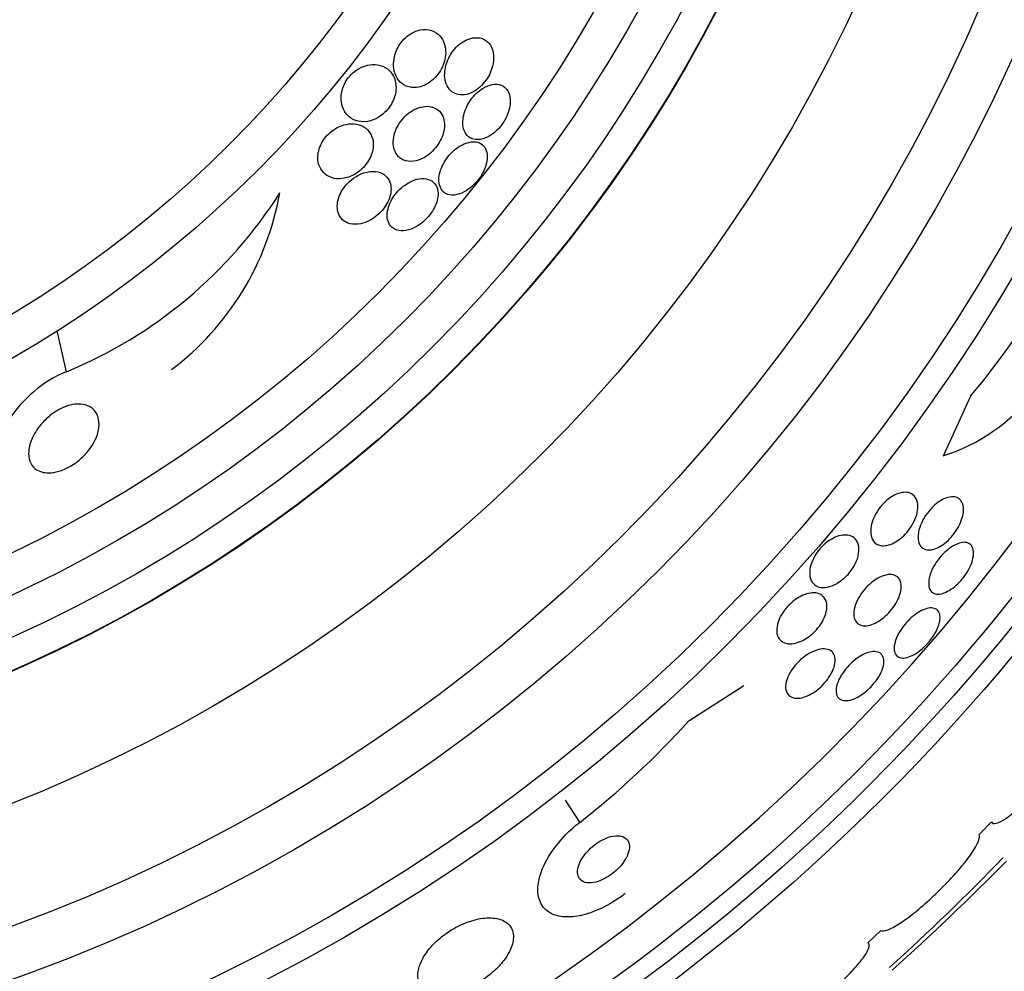
# Model space of a CAD drawing. Units: millimetres. Extents: x 0 to 835, y 0 to 1165.
# Drawn here: x 433 to 446, y 763 to 776 of the extents above; entities that cross this region are included whole.
import ezdxf
from ezdxf import colors
from ezdxf.entities.mleader import LeaderData, LeaderLine
from ezdxf.math import Vec2, Vec3

# ---------------------------------------------------------------- set-up
doc = ezdxf.new("R2010")
doc.units = ezdxf.units.MM
doc.layers.add('DV1_Défaut', color=7, linetype='Continuous')
doc.layers.add('Défaut', color=7, linetype='Continuous')

# ---------------------------------------------------------------- blocks, each defined once
blk = doc.blocks.new('_DOT')
at = {"color": 0}
blk.add_line((0, 0), (-1, 0), dxfattribs=at)
at = {"color": 0, "const_width": 0.333}
blk.add_lwpolyline([(-0.1665, 0, 1), (0.1665, 0, 1)], format="xyb", close=True, dxfattribs=at)
blk = doc.blocks.new('SE')
at = {"layer": 'DV1_Défaut', "color": 7, "linetype": 'Continuous'}
for p, q in [((433.657, 771.096), (433.535, 771.629)), ((445.475, 770.777), (445.117, 769.994)), ((441.793, 766.532), (442.51, 766.993)), ((440.365, 765.205), (440.178, 765.495)), ((445.587, 765.044), (445.75, 765.21)), ((444.13, 763.631), (444.301, 763.79))]:
    blk.add_line(p, q, dxfattribs=at)
for radius in [26.834, 26.588, 26.346, 23.976, 23.645, 22.655, 22, 20.5, 18.906, 18.9, 18.5, 18, 17.5, 15.25, 14.75]:
    blk.add_circle((425.361, 784.503), radius, dxfattribs=at)
for centre, radius, start, end in [((425.361, 784.503), 30, 300.2208, 239.7792), ((425.361, 784.503), 25.906, 188.4336, 351.5935), ((431.352, 776.676), 6.038, 292.4469, 327.5208), ((432.797, 774.079), 3.704, 307.088, 349.9709), ((436.954, 777.881), 11.094, 320.1801, 330.2612), ((444.334, 772.396), 2.526, 288.0542, 321.5738), ((433.555, 773.963), 11.094, 307.866, 317.9472), ((425.361, 784.503), 28.5, 311.9538, 316.1136), ((419.6, 790.797), 37.084, 312.0751, 315.2695)]:
    blk.add_arc(centre, radius, start, end, dxfattribs=at)
for points, knots in [([(438.169, 775.522), (438.141, 775.506), (438.113, 775.485), (438.086, 775.461), (438.06, 775.436), (438.036, 775.408), (438.015, 775.377), (437.995, 775.348), (437.979, 775.317), (437.966, 775.286), (437.953, 775.253), (437.943, 775.22), (437.938, 775.188), (437.93, 775.143), (437.929, 775.1), (437.934, 775.061), (437.941, 775.012), (437.957, 774.968), (437.979, 774.932), (438.002, 774.896), (438.032, 774.866), (438.067, 774.845), (438.106, 774.822), (438.152, 774.809), (438.203, 774.81), (438.238, 774.81), (438.276, 774.817), (438.315, 774.832), (438.346, 774.844), (438.379, 774.862), (438.41, 774.884), (438.441, 774.907), (438.472, 774.936), (438.498, 774.968), (438.522, 774.996), (438.542, 775.028), (438.559, 775.06), (438.575, 775.091), (438.588, 775.124), (438.596, 775.155), (438.606, 775.19), (438.611, 775.225), (438.613, 775.257), (438.614, 775.304), (438.608, 775.348), (438.595, 775.386), (438.582, 775.425), (438.562, 775.459), (438.537, 775.486), (438.508, 775.518), (438.471, 775.543), (438.429, 775.557), (438.385, 775.571), (438.333, 775.575), (438.279, 775.564), (438.244, 775.556), (438.206, 775.543), (438.169, 775.522)], [0, 0, 0, 0, 0.038438, 0.038438, 0.038438, 0.077072, 0.077072, 0.077072, 0.113755, 0.113755, 0.113755, 0.151973, 0.151973, 0.151973, 0.206491, 0.206491, 0.206491, 0.275029, 0.275029, 0.275029, 0.344284, 0.344284, 0.344284, 0.420886, 0.420886, 0.420886, 0.473926, 0.473926, 0.473926, 0.517395, 0.517395, 0.517395, 0.56125, 0.56125, 0.56125, 0.599557, 0.599557, 0.599557, 0.637019, 0.637019, 0.637019, 0.678582, 0.678582, 0.678582, 0.739351, 0.739351, 0.739351, 0.800839, 0.800839, 0.800839, 0.873996, 0.873996, 0.873996, 0.950088, 0.950088, 0.950088, 1, 1, 1, 1]), ([(438.695, 774.756), (438.727, 774.732), (438.765, 774.718), (438.808, 774.715), (438.841, 774.712), (438.878, 774.717), (438.916, 774.73), (438.947, 774.74), (438.98, 774.757), (439.012, 774.779), (439.044, 774.801), (439.076, 774.829), (439.104, 774.862), (439.129, 774.89), (439.152, 774.922), (439.171, 774.955), (439.189, 774.987), (439.203, 775.02), (439.214, 775.052), (439.226, 775.087), (439.234, 775.122), (439.237, 775.155), (439.242, 775.193), (439.241, 775.229), (439.235, 775.262), (439.228, 775.3), (439.215, 775.334), (439.198, 775.363), (439.177, 775.396), (439.149, 775.422), (439.116, 775.439), (439.081, 775.457), (439.038, 775.466), (438.992, 775.463), (438.959, 775.46), (438.923, 775.451), (438.887, 775.434), (438.856, 775.421), (438.825, 775.402), (438.795, 775.378), (438.766, 775.354), (438.737, 775.324), (438.711, 775.292), (438.689, 775.263), (438.669, 775.231), (438.653, 775.198), (438.637, 775.166), (438.624, 775.132), (438.616, 775.1), (438.606, 775.064), (438.601, 775.028), (438.6, 774.995), (438.598, 774.956), (438.603, 774.92), (438.611, 774.888), (438.622, 774.849), (438.639, 774.816), (438.661, 774.789), (438.671, 774.777), (438.683, 774.766), (438.695, 774.756)], [0, 0, 0, 0, 0.072993, 0.072993, 0.072993, 0.128973, 0.128973, 0.128973, 0.175357, 0.175357, 0.175357, 0.222139, 0.222139, 0.222139, 0.26307, 0.26307, 0.26307, 0.30243, 0.30243, 0.30243, 0.345014, 0.345014, 0.345014, 0.394409, 0.394409, 0.394409, 0.453175, 0.453175, 0.453175, 0.521463, 0.521463, 0.521463, 0.594355, 0.594355, 0.594355, 0.646607, 0.646607, 0.646607, 0.690349, 0.690349, 0.690349, 0.734404, 0.734404, 0.734404, 0.773805, 0.773805, 0.773805, 0.81317, 0.81317, 0.81317, 0.857112, 0.857112, 0.857112, 0.909087, 0.909087, 0.909087, 0.971146, 0.971146, 0.971146, 1, 1, 1, 1]), ([(437.437, 775.032), (437.409, 775.012), (437.383, 774.989), (437.36, 774.962), (437.337, 774.936), (437.316, 774.906), (437.3, 774.876), (437.284, 774.846), (437.271, 774.815), (437.263, 774.785), (437.253, 774.751), (437.248, 774.718), (437.247, 774.687), (437.245, 774.64), (437.252, 774.596), (437.265, 774.558), (437.278, 774.52), (437.298, 774.486), (437.323, 774.457), (437.353, 774.423), (437.391, 774.397), (437.435, 774.382), (437.481, 774.365), (437.534, 774.359), (437.591, 774.368), (437.626, 774.374), (437.664, 774.386), (437.702, 774.404), (437.733, 774.419), (437.764, 774.44), (437.793, 774.464), (437.823, 774.489), (437.85, 774.518), (437.874, 774.55), (437.895, 774.579), (437.912, 774.61), (437.926, 774.641), (437.94, 774.672), (437.95, 774.704), (437.956, 774.735), (437.963, 774.77), (437.965, 774.804), (437.963, 774.835), (437.96, 774.882), (437.948, 774.925), (437.929, 774.962), (437.91, 774.998), (437.883, 775.03), (437.852, 775.054), (437.815, 775.082), (437.77, 775.101), (437.72, 775.109), (437.68, 775.115), (437.636, 775.114), (437.591, 775.103), (437.556, 775.095), (437.519, 775.082), (437.484, 775.062), (437.468, 775.054), (437.452, 775.043), (437.437, 775.032)], [0, 0, 0, 0, 0.036558, 0.036558, 0.036558, 0.073195, 0.073195, 0.073195, 0.109078, 0.109078, 0.109078, 0.148735, 0.148735, 0.148735, 0.208468, 0.208468, 0.208468, 0.269114, 0.269114, 0.269114, 0.342996, 0.342996, 0.342996, 0.421144, 0.421144, 0.421144, 0.469925, 0.469925, 0.469925, 0.510627, 0.510627, 0.510627, 0.551623, 0.551623, 0.551623, 0.58832, 0.58832, 0.58832, 0.625569, 0.625569, 0.625569, 0.668056, 0.668056, 0.668056, 0.731911, 0.731911, 0.731911, 0.796586, 0.796586, 0.796586, 0.87282, 0.87282, 0.87282, 0.933256, 0.933256, 0.933256, 0.979378, 0.979378, 0.979378, 1, 1, 1, 1]), ([(439.101, 774.802), (439.072, 774.784), (439.043, 774.762), (439.015, 774.736), (438.988, 774.71), (438.962, 774.679), (438.939, 774.647), (438.917, 774.617), (438.898, 774.583), (438.884, 774.551), (438.868, 774.517), (438.857, 774.483), (438.849, 774.45), (438.84, 774.414), (438.837, 774.379), (438.837, 774.347), (438.838, 774.31), (438.844, 774.277), (438.855, 774.248), (438.868, 774.215), (438.888, 774.188), (438.912, 774.168), (438.939, 774.146), (438.972, 774.133), (439.01, 774.13), (439.047, 774.128), (439.09, 774.134), (439.134, 774.152), (439.164, 774.165), (439.197, 774.183), (439.228, 774.207), (439.26, 774.23), (439.291, 774.26), (439.319, 774.293), (439.344, 774.322), (439.367, 774.355), (439.386, 774.388), (439.405, 774.421), (439.42, 774.454), (439.432, 774.487), (439.444, 774.522), (439.452, 774.557), (439.455, 774.589), (439.46, 774.626), (439.459, 774.66), (439.453, 774.691), (439.447, 774.726), (439.434, 774.756), (439.416, 774.781), (439.396, 774.809), (439.369, 774.83), (439.337, 774.842), (439.304, 774.854), (439.265, 774.857), (439.222, 774.85), (439.184, 774.843), (439.142, 774.827), (439.101, 774.802)], [0, 0, 0, 0, 0.042715, 0.042715, 0.042715, 0.085604, 0.085604, 0.085604, 0.126618, 0.126618, 0.126618, 0.168762, 0.168762, 0.168762, 0.215875, 0.215875, 0.215875, 0.270685, 0.270685, 0.270685, 0.33406, 0.33406, 0.33406, 0.403171, 0.403171, 0.403171, 0.470651, 0.470651, 0.470651, 0.517667, 0.517667, 0.517667, 0.565007, 0.565007, 0.565007, 0.607495, 0.607495, 0.607495, 0.648822, 0.648822, 0.648822, 0.693222, 0.693222, 0.693222, 0.743845, 0.743845, 0.743845, 0.80265, 0.80265, 0.80265, 0.869137, 0.869137, 0.869137, 0.938491, 0.938491, 0.938491, 1, 1, 1, 1]), ([(437.949, 774.223), (437.935, 774.182), (437.928, 774.14), (437.927, 774.103), (437.926, 774.065), (437.931, 774.031), (437.941, 774.001), (437.953, 773.965), (437.971, 773.935), (437.994, 773.911), (438.02, 773.883), (438.054, 773.864), (438.093, 773.854), (438.133, 773.843), (438.179, 773.843), (438.228, 773.855), (438.262, 773.863), (438.299, 773.878), (438.334, 773.898), (438.37, 773.918), (438.407, 773.946), (438.439, 773.978), (438.467, 774.006), (438.494, 774.038), (438.515, 774.071), (438.535, 774.101), (438.552, 774.134), (438.565, 774.165), (438.578, 774.198), (438.587, 774.231), (438.592, 774.263), (438.598, 774.298), (438.599, 774.332), (438.595, 774.362), (438.59, 774.399), (438.579, 774.431), (438.564, 774.458), (438.545, 774.49), (438.52, 774.516), (438.489, 774.534), (438.456, 774.554), (438.414, 774.566), (438.369, 774.566), (438.333, 774.566), (438.294, 774.559), (438.253, 774.545), (438.22, 774.533), (438.185, 774.515), (438.152, 774.493), (438.119, 774.47), (438.085, 774.441), (438.056, 774.408), (438.031, 774.38), (438.008, 774.348), (437.99, 774.315), (437.973, 774.285), (437.959, 774.254), (437.949, 774.223)], [0, 0, 0, 0, 0.052624, 0.052624, 0.052624, 0.104764, 0.104764, 0.104764, 0.165855, 0.165855, 0.165855, 0.235959, 0.235959, 0.235959, 0.308286, 0.308286, 0.308286, 0.357955, 0.357955, 0.357955, 0.408136, 0.408136, 0.408136, 0.451059, 0.451059, 0.451059, 0.490408, 0.490408, 0.490408, 0.53153, 0.53153, 0.53153, 0.578322, 0.578322, 0.578322, 0.633716, 0.633716, 0.633716, 0.698884, 0.698884, 0.698884, 0.770875, 0.770875, 0.770875, 0.827754, 0.827754, 0.827754, 0.874379, 0.874379, 0.874379, 0.921441, 0.921441, 0.921441, 0.96219, 0.96219, 0.96219, 1, 1, 1, 1]), ([(437.196, 774.287), (437.165, 774.271), (437.135, 774.251), (437.106, 774.227), (437.078, 774.203), (437.051, 774.174), (437.029, 774.144), (437.008, 774.116), (436.99, 774.085), (436.977, 774.055), (436.963, 774.024), (436.954, 773.993), (436.948, 773.963), (436.942, 773.929), (436.94, 773.896), (436.943, 773.866), (436.947, 773.821), (436.961, 773.781), (436.98, 773.747), (437, 773.713), (437.028, 773.684), (437.06, 773.663), (437.097, 773.639), (437.142, 773.623), (437.192, 773.619), (437.232, 773.616), (437.275, 773.62), (437.32, 773.633), (437.356, 773.643), (437.393, 773.659), (437.429, 773.68), (437.46, 773.699), (437.49, 773.721), (437.518, 773.747), (437.545, 773.774), (437.571, 773.804), (437.592, 773.835), (437.611, 773.864), (437.627, 773.895), (437.639, 773.926), (437.652, 773.957), (437.66, 773.989), (437.664, 774.019), (437.668, 774.054), (437.668, 774.087), (437.663, 774.117), (437.657, 774.153), (437.644, 774.186), (437.627, 774.214), (437.606, 774.247), (437.578, 774.275), (437.545, 774.296), (437.507, 774.319), (437.461, 774.334), (437.41, 774.337), (437.37, 774.339), (437.326, 774.335), (437.281, 774.322), (437.253, 774.314), (437.224, 774.302), (437.196, 774.287)], [0, 0, 0, 0, 0.03942, 0.03942, 0.03942, 0.079093, 0.079093, 0.079093, 0.116154, 0.116154, 0.116154, 0.153734, 0.153734, 0.153734, 0.196619, 0.196619, 0.196619, 0.260783, 0.260783, 0.260783, 0.325706, 0.325706, 0.325706, 0.401116, 0.401116, 0.401116, 0.460622, 0.460622, 0.460622, 0.50799, 0.50799, 0.50799, 0.548075, 0.548075, 0.548075, 0.588365, 0.588365, 0.588365, 0.625595, 0.625595, 0.625595, 0.664423, 0.664423, 0.664423, 0.709158, 0.709158, 0.709158, 0.763305, 0.763305, 0.763305, 0.828954, 0.828954, 0.828954, 0.903973, 0.903973, 0.903973, 0.963438, 0.963438, 0.963438, 1, 1, 1, 1]), ([(438.614, 773.425), (438.646, 773.408), (438.686, 773.401), (438.73, 773.406), (438.769, 773.41), (438.813, 773.424), (438.856, 773.448), (438.887, 773.465), (438.92, 773.487), (438.95, 773.513), (438.981, 773.539), (439.011, 773.57), (439.037, 773.603), (439.061, 773.633), (439.082, 773.667), (439.099, 773.699), (439.117, 773.732), (439.13, 773.766), (439.14, 773.797), (439.15, 773.832), (439.155, 773.865), (439.156, 773.895), (439.158, 773.93), (439.153, 773.961), (439.144, 773.988), (439.133, 774.018), (439.116, 774.044), (439.094, 774.063), (439.07, 774.083), (439.039, 774.097), (439.003, 774.101), (438.967, 774.105), (438.925, 774.1), (438.881, 774.085), (438.849, 774.074), (438.814, 774.057), (438.78, 774.034), (438.746, 774.012), (438.712, 773.983), (438.681, 773.95), (438.653, 773.921), (438.628, 773.888), (438.607, 773.855), (438.586, 773.823), (438.569, 773.79), (438.557, 773.758), (438.543, 773.724), (438.534, 773.691), (438.529, 773.66), (438.523, 773.625), (438.523, 773.592), (438.527, 773.563), (438.532, 773.53), (438.543, 773.5), (438.558, 773.477), (438.573, 773.455), (438.592, 773.438), (438.614, 773.425)], [0, 0, 0, 0, 0.07532, 0.07532, 0.07532, 0.14077, 0.14077, 0.14077, 0.186944, 0.186944, 0.186944, 0.233365, 0.233365, 0.233365, 0.276006, 0.276006, 0.276006, 0.318512, 0.318512, 0.318512, 0.364673, 0.364673, 0.364673, 0.417255, 0.417255, 0.417255, 0.477632, 0.477632, 0.477632, 0.544416, 0.544416, 0.544416, 0.612087, 0.612087, 0.612087, 0.661839, 0.661839, 0.661839, 0.711991, 0.711991, 0.711991, 0.756123, 0.756123, 0.756123, 0.79776, 0.79776, 0.79776, 0.841515, 0.841515, 0.841515, 0.89077, 0.89077, 0.89077, 0.947676, 0.947676, 0.947676, 1, 1, 1, 1]), ([(437.363, 773.031), (437.405, 773.021), (437.453, 773.02), (437.504, 773.031), (437.541, 773.039), (437.58, 773.053), (437.619, 773.073), (437.651, 773.09), (437.684, 773.112), (437.715, 773.138), (437.746, 773.164), (437.776, 773.195), (437.801, 773.227), (437.823, 773.257), (437.843, 773.288), (437.858, 773.319), (437.873, 773.35), (437.883, 773.382), (437.89, 773.412), (437.897, 773.445), (437.9, 773.476), (437.898, 773.505), (437.895, 773.539), (437.887, 773.57), (437.874, 773.596), (437.858, 773.627), (437.836, 773.653), (437.808, 773.673), (437.777, 773.695), (437.738, 773.709), (437.694, 773.713), (437.65, 773.718), (437.599, 773.713), (437.546, 773.696), (437.51, 773.684), (437.473, 773.667), (437.437, 773.645), (437.401, 773.622), (437.365, 773.594), (437.333, 773.561), (437.306, 773.533), (437.281, 773.501), (437.261, 773.469), (437.243, 773.439), (437.228, 773.408), (437.218, 773.378), (437.206, 773.346), (437.2, 773.314), (437.197, 773.285), (437.194, 773.251), (437.197, 773.219), (437.204, 773.191), (437.212, 773.157), (437.227, 773.127), (437.247, 773.103), (437.27, 773.075), (437.301, 773.053), (437.336, 773.04), (437.345, 773.036), (437.354, 773.034), (437.363, 773.031)], [0, 0, 0, 0, 0.073187, 0.073187, 0.073187, 0.12507, 0.12507, 0.12507, 0.16897, 0.16897, 0.16897, 0.213159, 0.213159, 0.213159, 0.253007, 0.253007, 0.253007, 0.292891, 0.292891, 0.292891, 0.337159, 0.337159, 0.337159, 0.389133, 0.389133, 0.389133, 0.450884, 0.450884, 0.450884, 0.521349, 0.521349, 0.521349, 0.59375, 0.59375, 0.59375, 0.642122, 0.642122, 0.642122, 0.691002, 0.691002, 0.691002, 0.732798, 0.732798, 0.732798, 0.771481, 0.771481, 0.771481, 0.812586, 0.812586, 0.812586, 0.860093, 0.860093, 0.860093, 0.916909, 0.916909, 0.916909, 0.98371, 0.98371, 0.98371, 1, 1, 1, 1]), ([(438.129, 773.567), (438.097, 773.549), (438.066, 773.527), (438.036, 773.501), (438.006, 773.475), (437.978, 773.445), (437.953, 773.414), (437.93, 773.384), (437.91, 773.351), (437.894, 773.32), (437.878, 773.288), (437.866, 773.256), (437.859, 773.226), (437.85, 773.192), (437.847, 773.16), (437.848, 773.131), (437.849, 773.098), (437.856, 773.068), (437.868, 773.042), (437.881, 773.012), (437.902, 772.988), (437.927, 772.971), (437.955, 772.952), (437.99, 772.94), (438.03, 772.938), (438.069, 772.936), (438.115, 772.943), (438.162, 772.961), (438.195, 772.974), (438.231, 772.992), (438.266, 773.016), (438.301, 773.039), (438.335, 773.069), (438.366, 773.102), (438.394, 773.131), (438.419, 773.163), (438.439, 773.196), (438.459, 773.227), (438.475, 773.259), (438.487, 773.29), (438.499, 773.323), (438.507, 773.355), (438.511, 773.385), (438.515, 773.418), (438.513, 773.45), (438.507, 773.477), (438.5, 773.509), (438.487, 773.536), (438.468, 773.558), (438.447, 773.583), (438.419, 773.601), (438.387, 773.611), (438.352, 773.622), (438.31, 773.625), (438.265, 773.617), (438.23, 773.611), (438.191, 773.598), (438.152, 773.579), (438.145, 773.575), (438.137, 773.571), (438.129, 773.567)], [0, 0, 0, 0, 0.043824, 0.043824, 0.043824, 0.08788, 0.08788, 0.08788, 0.129318, 0.129318, 0.129318, 0.17082, 0.17082, 0.17082, 0.216491, 0.216491, 0.216491, 0.269338, 0.269338, 0.269338, 0.330806, 0.330806, 0.330806, 0.399106, 0.399106, 0.399106, 0.467798, 0.467798, 0.467798, 0.516908, 0.516908, 0.516908, 0.566415, 0.566415, 0.566415, 0.609997, 0.609997, 0.609997, 0.651186, 0.651186, 0.651186, 0.694543, 0.694543, 0.694543, 0.743459, 0.743459, 0.743459, 0.800249, 0.800249, 0.800249, 0.865176, 0.865176, 0.865176, 0.934571, 0.934571, 0.934571, 0.989018, 0.989018, 0.989018, 1, 1, 1, 1]), ([(433.657, 771.096), (433.346, 770.978), (433.073, 770.723), (432.749, 770.237), (432.675, 769.986), (432.701, 769.762), (432.704, 769.742), (432.709, 769.723)], [0, 0, 0, 0, 0.476548, 0.476548, 0.953097, 0.953097, 1, 1, 1, 1]), ([(433.842, 770.672), (433.886, 770.669), (433.925, 770.657), (433.956, 770.64), (433.988, 770.623), (434.013, 770.6), (434.033, 770.574), (434.061, 770.536), (434.076, 770.489), (434.08, 770.439), (434.085, 770.389), (434.078, 770.333), (434.06, 770.277), (434.04, 770.213), (434.005, 770.146), (433.957, 770.082), (433.923, 770.036), (433.88, 769.99), (433.831, 769.948), (433.792, 769.914), (433.748, 769.883), (433.701, 769.856), (433.654, 769.83), (433.603, 769.808), (433.554, 769.794), (433.512, 769.782), (433.47, 769.775), (433.432, 769.774), (433.395, 769.773), (433.361, 769.777), (433.331, 769.786), (433.298, 769.795), (433.27, 769.81), (433.247, 769.828), (433.214, 769.855), (433.19, 769.889), (433.176, 769.928), (433.162, 769.967), (433.158, 770.012), (433.162, 770.059), (433.167, 770.115), (433.184, 770.177), (433.213, 770.238), (433.244, 770.303), (433.289, 770.372), (433.347, 770.434), (433.384, 770.475), (433.428, 770.514), (433.475, 770.548), (433.514, 770.577), (433.558, 770.602), (433.602, 770.622), (433.646, 770.643), (433.692, 770.658), (433.736, 770.666), (433.773, 770.673), (433.81, 770.675), (433.842, 770.672)], [0, 0, 0, 0, 0.046373, 0.046373, 0.046373, 0.092244, 0.092244, 0.092244, 0.159535, 0.159535, 0.159535, 0.227607, 0.227607, 0.227607, 0.304862, 0.304862, 0.304862, 0.360356, 0.360356, 0.360356, 0.405058, 0.405058, 0.405058, 0.450223, 0.450223, 0.450223, 0.488873, 0.488873, 0.488873, 0.525702, 0.525702, 0.525702, 0.566005, 0.566005, 0.566005, 0.624925, 0.624925, 0.624925, 0.684608, 0.684608, 0.684608, 0.756912, 0.756912, 0.756912, 0.834333, 0.834333, 0.834333, 0.88363, 0.88363, 0.88363, 0.924311, 0.924311, 0.924311, 0.965311, 0.965311, 0.965311, 1, 1, 1, 1]), ([(444.786, 769.335), (444.786, 769.302), (444.781, 769.264), (444.77, 769.225), (444.758, 769.185), (444.74, 769.142), (444.716, 769.101), (444.696, 769.064), (444.67, 769.028), (444.641, 768.995), (444.616, 768.965), (444.587, 768.938), (444.558, 768.915), (444.53, 768.892), (444.5, 768.873), (444.472, 768.858), (444.441, 768.843), (444.41, 768.832), (444.382, 768.826), (444.351, 768.82), (444.321, 768.819), (444.295, 768.825), (444.266, 768.831), (444.24, 768.844), (444.22, 768.864), (444.198, 768.885), (444.183, 768.915), (444.175, 768.95), (444.167, 768.986), (444.166, 769.029), (444.175, 769.075), (444.181, 769.11), (444.193, 769.148), (444.21, 769.187), (444.227, 769.225), (444.249, 769.265), (444.276, 769.302), (444.3, 769.334), (444.327, 769.366), (444.356, 769.393), (444.383, 769.419), (444.412, 769.442), (444.441, 769.46), (444.471, 769.479), (444.501, 769.493), (444.529, 769.503), (444.561, 769.514), (444.592, 769.52), (444.619, 769.52), (444.65, 769.52), (444.678, 769.513), (444.702, 769.5), (444.728, 769.486), (444.75, 769.464), (444.764, 769.436), (444.778, 769.408), (444.786, 769.374), (444.786, 769.335)], [0, 0, 0, 0, 0.054174, 0.054174, 0.054174, 0.108793, 0.108793, 0.108793, 0.157135, 0.157135, 0.157135, 0.200486, 0.200486, 0.200486, 0.24351, 0.24351, 0.24351, 0.289956, 0.289956, 0.289956, 0.342505, 0.342505, 0.342505, 0.402439, 0.402439, 0.402439, 0.468391, 0.468391, 0.468391, 0.535188, 0.535188, 0.535188, 0.585471, 0.585471, 0.585471, 0.636135, 0.636135, 0.636135, 0.680974, 0.680974, 0.680974, 0.723332, 0.723332, 0.723332, 0.767605, 0.767605, 0.767605, 0.817044, 0.817044, 0.817044, 0.873682, 0.873682, 0.873682, 0.937428, 0.937428, 0.937428, 1, 1, 1, 1]), ([(445.348, 769.138), (445.335, 769.104), (445.316, 769.068), (445.295, 769.033), (445.273, 768.999), (445.248, 768.964), (445.22, 768.934), (445.194, 768.904), (445.166, 768.877), (445.137, 768.854), (445.108, 768.832), (445.079, 768.813), (445.051, 768.799), (445.021, 768.784), (444.992, 768.774), (444.965, 768.769), (444.935, 768.764), (444.908, 768.766), (444.885, 768.772), (444.859, 768.78), (444.837, 768.795), (444.821, 768.816), (444.804, 768.839), (444.792, 768.869), (444.789, 768.905), (444.785, 768.941), (444.789, 768.983), (444.8, 769.028), (444.811, 769.069), (444.829, 769.114), (444.852, 769.158), (444.873, 769.196), (444.898, 769.234), (444.927, 769.269), (444.952, 769.301), (444.98, 769.33), (445.009, 769.355), (445.037, 769.379), (445.066, 769.4), (445.094, 769.416), (445.124, 769.433), (445.154, 769.445), (445.181, 769.452), (445.211, 769.46), (445.24, 769.462), (445.264, 769.459), (445.292, 769.455), (445.316, 769.444), (445.334, 769.426), (445.354, 769.408), (445.369, 769.381), (445.376, 769.349), (445.384, 769.316), (445.384, 769.277), (445.376, 769.233), (445.371, 769.203), (445.361, 769.171), (445.348, 769.138)], [0, 0, 0, 0, 0.046332, 0.046332, 0.046332, 0.092845, 0.092845, 0.092845, 0.137225, 0.137225, 0.137225, 0.181686, 0.181686, 0.181686, 0.229489, 0.229489, 0.229489, 0.282929, 0.282929, 0.282929, 0.342833, 0.342833, 0.342833, 0.407506, 0.407506, 0.407506, 0.472118, 0.472118, 0.472118, 0.530787, 0.530787, 0.530787, 0.581202, 0.581202, 0.581202, 0.626103, 0.626103, 0.626103, 0.669949, 0.669949, 0.669949, 0.716456, 0.716456, 0.716456, 0.768255, 0.768255, 0.768255, 0.826608, 0.826608, 0.826608, 0.890434, 0.890434, 0.890434, 0.955483, 0.955483, 0.955483, 1, 1, 1, 1]), ([(443.63, 768.286), (443.591, 768.275), (443.553, 768.272), (443.521, 768.277), (443.488, 768.281), (443.46, 768.293), (443.437, 768.311), (443.412, 768.331), (443.393, 768.358), (443.382, 768.392), (443.371, 768.427), (443.368, 768.468), (443.375, 768.514), (443.38, 768.548), (443.39, 768.585), (443.406, 768.623), (443.422, 768.661), (443.444, 768.7), (443.47, 768.737), (443.494, 768.769), (443.521, 768.8), (443.55, 768.828), (443.577, 768.853), (443.607, 768.876), (443.636, 768.895), (443.667, 768.914), (443.698, 768.93), (443.727, 768.941), (443.761, 768.953), (443.793, 768.959), (443.822, 768.961), (443.856, 768.962), (443.887, 768.957), (443.913, 768.946), (443.942, 768.934), (443.967, 768.914), (443.984, 768.888), (444.002, 768.86), (444.014, 768.824), (444.015, 768.783), (444.017, 768.744), (444.01, 768.698), (443.995, 768.651), (443.983, 768.618), (443.967, 768.582), (443.947, 768.548), (443.926, 768.513), (443.901, 768.479), (443.873, 768.447), (443.847, 768.419), (443.818, 768.392), (443.789, 768.37), (443.76, 768.347), (443.73, 768.328), (443.7, 768.313), (443.676, 768.302), (443.653, 768.293), (443.63, 768.286)], [0, 0, 0, 0, 0.060873, 0.060873, 0.060873, 0.121411, 0.121411, 0.121411, 0.188197, 0.188197, 0.188197, 0.255953, 0.255953, 0.255953, 0.305945, 0.305945, 0.305945, 0.35634, 0.35634, 0.35634, 0.400674, 0.400674, 0.400674, 0.442432, 0.442432, 0.442432, 0.486211, 0.486211, 0.486211, 0.535395, 0.535395, 0.535395, 0.592162, 0.592162, 0.592162, 0.656518, 0.656518, 0.656518, 0.72468, 0.72468, 0.72468, 0.789277, 0.789277, 0.789277, 0.835008, 0.835008, 0.835008, 0.88097, 0.88097, 0.88097, 0.923364, 0.923364, 0.923364, 0.965867, 0.965867, 0.965867, 1, 1, 1, 1]), ([(445.35, 768.368), (445.322, 768.337), (445.293, 768.309), (445.263, 768.284), (445.233, 768.26), (445.203, 768.24), (445.174, 768.225), (445.144, 768.209), (445.115, 768.198), (445.089, 768.193), (445.06, 768.187), (445.034, 768.187), (445.012, 768.193), (444.987, 768.199), (444.967, 768.213), (444.953, 768.232), (444.938, 768.253), (444.929, 768.281), (444.927, 768.315), (444.925, 768.348), (444.93, 768.388), (444.942, 768.43), (444.954, 768.469), (444.972, 768.512), (444.995, 768.554), (445.016, 768.591), (445.042, 768.629), (445.07, 768.664), (445.096, 768.695), (445.125, 768.725), (445.154, 768.751), (445.182, 768.776), (445.212, 768.798), (445.24, 768.815), (445.27, 768.833), (445.3, 768.847), (445.327, 768.855), (445.356, 768.864), (445.384, 768.867), (445.408, 768.865), (445.434, 768.862), (445.456, 768.852), (445.473, 768.837), (445.492, 768.82), (445.504, 768.795), (445.51, 768.765), (445.516, 768.735), (445.515, 768.698), (445.506, 768.658), (445.498, 768.62), (445.483, 768.577), (445.462, 768.534), (445.443, 768.496), (445.418, 768.457), (445.391, 768.419), (445.378, 768.402), (445.364, 768.385), (445.35, 768.368)], [0, 0, 0, 0, 0.04677, 0.04677, 0.04677, 0.093399, 0.093399, 0.093399, 0.142097, 0.142097, 0.142097, 0.195826, 0.195826, 0.195826, 0.255098, 0.255098, 0.255098, 0.318213, 0.318213, 0.318213, 0.380975, 0.380975, 0.380975, 0.43862, 0.43862, 0.43862, 0.489377, 0.489377, 0.489377, 0.535468, 0.535468, 0.535468, 0.580647, 0.580647, 0.580647, 0.628193, 0.628193, 0.628193, 0.68042, 0.68042, 0.68042, 0.738313, 0.738313, 0.738313, 0.800739, 0.800739, 0.800739, 0.863974, 0.863974, 0.863974, 0.923129, 0.923129, 0.923129, 0.97555, 0.97555, 0.97555, 1, 1, 1, 1]), ([(444.535, 768.141), (444.521, 768.108), (444.503, 768.074), (444.481, 768.04), (444.459, 768.007), (444.432, 767.974), (444.404, 767.944), (444.377, 767.915), (444.348, 767.889), (444.318, 767.867), (444.289, 767.844), (444.258, 767.825), (444.228, 767.81), (444.197, 767.795), (444.166, 767.784), (444.137, 767.779), (444.106, 767.773), (444.077, 767.773), (444.052, 767.779), (444.024, 767.786), (444.001, 767.8), (443.984, 767.82), (443.965, 767.841), (443.953, 767.87), (443.949, 767.905), (443.946, 767.938), (443.949, 767.979), (443.961, 768.022), (443.972, 768.061), (443.99, 768.103), (444.014, 768.145), (444.035, 768.181), (444.061, 768.218), (444.089, 768.251), (444.115, 768.281), (444.144, 768.31), (444.174, 768.334), (444.203, 768.358), (444.233, 768.379), (444.263, 768.396), (444.294, 768.413), (444.326, 768.426), (444.354, 768.434), (444.387, 768.443), (444.417, 768.446), (444.443, 768.443), (444.473, 768.44), (444.498, 768.43), (444.518, 768.414), (444.539, 768.396), (444.555, 768.371), (444.563, 768.34), (444.57, 768.309), (444.571, 768.271), (444.563, 768.23), (444.557, 768.202), (444.548, 768.172), (444.535, 768.141)], [0, 0, 0, 0, 0.045797, 0.045797, 0.045797, 0.091744, 0.091744, 0.091744, 0.135971, 0.135971, 0.135971, 0.180854, 0.180854, 0.180854, 0.229492, 0.229492, 0.229492, 0.283972, 0.283972, 0.283972, 0.344783, 0.344783, 0.344783, 0.409729, 0.409729, 0.409729, 0.473626, 0.473626, 0.473626, 0.530927, 0.530927, 0.530927, 0.58022, 0.58022, 0.58022, 0.624745, 0.624745, 0.624745, 0.668885, 0.668885, 0.668885, 0.716155, 0.716155, 0.716155, 0.768984, 0.768984, 0.768984, 0.828322, 0.828322, 0.828322, 0.892605, 0.892605, 0.892605, 0.957166, 0.957166, 0.957166, 1, 1, 1, 1]), ([(443.596, 768.01), (443.594, 767.978), (443.586, 767.943), (443.573, 767.907), (443.559, 767.871), (443.54, 767.833), (443.515, 767.796), (443.493, 767.763), (443.466, 767.73), (443.437, 767.7), (443.41, 767.673), (443.381, 767.648), (443.351, 767.626), (443.32, 767.605), (443.289, 767.586), (443.258, 767.573), (443.225, 767.558), (443.192, 767.548), (443.162, 767.543), (443.127, 767.537), (443.095, 767.537), (443.067, 767.544), (443.036, 767.551), (443.009, 767.565), (442.988, 767.586), (442.966, 767.609), (442.951, 767.639), (442.944, 767.675), (442.938, 767.71), (442.94, 767.752), (442.951, 767.797), (442.96, 767.83), (442.973, 767.865), (442.992, 767.9), (443.01, 767.935), (443.034, 767.971), (443.062, 768.004), (443.087, 768.034), (443.115, 768.062), (443.145, 768.087), (443.174, 768.111), (443.204, 768.132), (443.234, 768.149), (443.267, 768.168), (443.299, 768.182), (443.33, 768.191), (443.364, 768.201), (443.397, 768.206), (443.427, 768.205), (443.461, 768.204), (443.491, 768.197), (443.516, 768.183), (443.544, 768.167), (443.565, 768.144), (443.579, 768.115), (443.592, 768.086), (443.599, 768.05), (443.596, 768.01)], [0, 0, 0, 0, 0.050374, 0.050374, 0.050374, 0.10112, 0.10112, 0.10112, 0.146933, 0.146933, 0.146933, 0.189502, 0.189502, 0.189502, 0.233214, 0.233214, 0.233214, 0.281462, 0.281462, 0.281462, 0.336561, 0.336561, 0.336561, 0.399076, 0.399076, 0.399076, 0.466345, 0.466345, 0.466345, 0.531929, 0.531929, 0.531929, 0.579281, 0.579281, 0.579281, 0.626922, 0.626922, 0.626922, 0.670133, 0.670133, 0.670133, 0.712555, 0.712555, 0.712555, 0.758201, 0.758201, 0.758201, 0.809967, 0.809967, 0.809967, 0.869335, 0.869335, 0.869335, 0.935115, 0.935115, 0.935115, 1, 1, 1, 1]), ([(445.074, 767.856), (445.071, 767.826), (445.062, 767.792), (445.048, 767.756), (445.034, 767.721), (445.014, 767.682), (444.99, 767.645), (444.967, 767.61), (444.94, 767.574), (444.911, 767.542), (444.884, 767.512), (444.855, 767.484), (444.825, 767.459), (444.795, 767.435), (444.764, 767.414), (444.735, 767.398), (444.704, 767.38), (444.674, 767.368), (444.647, 767.36), (444.617, 767.352), (444.589, 767.351), (444.566, 767.354), (444.541, 767.359), (444.52, 767.37), (444.505, 767.387), (444.489, 767.405), (444.479, 767.43), (444.476, 767.461), (444.473, 767.491), (444.478, 767.528), (444.49, 767.567), (444.5, 767.604), (444.518, 767.644), (444.541, 767.685), (444.562, 767.721), (444.587, 767.758), (444.616, 767.792), (444.642, 767.824), (444.671, 767.854), (444.7, 767.881), (444.73, 767.907), (444.76, 767.93), (444.789, 767.948), (444.82, 767.968), (444.851, 767.983), (444.879, 767.993), (444.91, 768.003), (444.938, 768.009), (444.963, 768.008), (444.99, 768.008), (445.014, 768), (445.032, 767.987), (445.051, 767.973), (445.064, 767.952), (445.071, 767.925), (445.076, 767.905), (445.077, 767.882), (445.074, 767.856)], [0, 0, 0, 0, 0.052814, 0.052814, 0.052814, 0.105906, 0.105906, 0.105906, 0.15511, 0.15511, 0.15511, 0.201265, 0.201265, 0.201265, 0.247599, 0.247599, 0.247599, 0.296851, 0.296851, 0.296851, 0.350826, 0.350826, 0.350826, 0.409914, 0.409914, 0.409914, 0.472377, 0.472377, 0.472377, 0.534266, 0.534266, 0.534266, 0.59132, 0.59132, 0.59132, 0.642082, 0.642082, 0.642082, 0.688637, 0.688637, 0.688637, 0.734439, 0.734439, 0.734439, 0.782545, 0.782545, 0.782545, 0.835091, 0.835091, 0.835091, 0.8929, 0.8929, 0.8929, 0.95477, 0.95477, 0.95477, 1, 1, 1, 1]), ([(443.665, 767.173), (443.65, 767.141), (443.63, 767.109), (443.607, 767.077), (443.584, 767.046), (443.557, 767.015), (443.528, 766.987), (443.5, 766.959), (443.469, 766.934), (443.439, 766.913), (443.407, 766.892), (443.375, 766.873), (443.344, 766.86), (443.31, 766.845), (443.277, 766.835), (443.248, 766.83), (443.214, 766.825), (443.183, 766.826), (443.158, 766.833), (443.129, 766.84), (443.105, 766.855), (443.088, 766.876), (443.07, 766.898), (443.06, 766.928), (443.057, 766.963), (443.055, 766.996), (443.061, 767.035), (443.075, 767.077), (443.088, 767.114), (443.108, 767.154), (443.133, 767.193), (443.155, 767.226), (443.181, 767.26), (443.211, 767.291), (443.238, 767.319), (443.268, 767.346), (443.298, 767.369), (443.329, 767.392), (443.361, 767.412), (443.391, 767.427), (443.425, 767.444), (443.458, 767.456), (443.488, 767.464), (443.522, 767.472), (443.554, 767.474), (443.582, 767.47), (443.612, 767.466), (443.639, 767.455), (443.659, 767.438), (443.68, 767.42), (443.695, 767.394), (443.701, 767.362), (443.707, 767.332), (443.706, 767.294), (443.695, 767.254), (443.689, 767.228), (443.679, 767.201), (443.665, 767.173)], [0, 0, 0, 0, 0.044904, 0.044904, 0.044904, 0.089904, 0.089904, 0.089904, 0.133864, 0.133864, 0.133864, 0.179494, 0.179494, 0.179494, 0.229648, 0.229648, 0.229648, 0.286055, 0.286055, 0.286055, 0.34854, 0.34854, 0.34854, 0.413946, 0.413946, 0.413946, 0.476479, 0.476479, 0.476479, 0.531331, 0.531331, 0.531331, 0.578696, 0.578696, 0.578696, 0.622582, 0.622582, 0.622582, 0.667243, 0.667243, 0.667243, 0.7159, 0.7159, 0.7159, 0.770641, 0.770641, 0.770641, 0.831812, 0.831812, 0.831812, 0.896906, 0.896906, 0.896906, 0.960502, 0.960502, 0.960502, 1, 1, 1, 1]), ([(444.159, 766.963), (444.129, 766.933), (444.096, 766.906), (444.064, 766.883), (444.032, 766.86), (443.999, 766.841), (443.969, 766.827), (443.936, 766.812), (443.905, 766.803), (443.877, 766.798), (443.846, 766.794), (443.818, 766.795), (443.795, 766.803), (443.77, 766.811), (443.75, 766.826), (443.737, 766.847), (443.723, 766.869), (443.716, 766.898), (443.717, 766.932), (443.718, 766.965), (443.726, 767.003), (443.742, 767.043), (443.757, 767.079), (443.777, 767.118), (443.803, 767.156), (443.826, 767.19), (443.853, 767.224), (443.882, 767.255), (443.91, 767.284), (443.94, 767.311), (443.97, 767.334), (444.001, 767.358), (444.033, 767.378), (444.063, 767.394), (444.095, 767.411), (444.127, 767.423), (444.156, 767.43), (444.188, 767.438), (444.217, 767.44), (444.242, 767.436), (444.27, 767.432), (444.293, 767.42), (444.309, 767.403), (444.326, 767.385), (444.337, 767.359), (444.341, 767.329), (444.344, 767.299), (444.339, 767.262), (444.327, 767.223), (444.316, 767.188), (444.298, 767.148), (444.274, 767.109), (444.254, 767.074), (444.228, 767.039), (444.199, 767.006), (444.186, 766.991), (444.173, 766.977), (444.159, 766.963)], [0, 0, 0, 0, 0.048171, 0.048171, 0.048171, 0.096147, 0.096147, 0.096147, 0.147065, 0.147065, 0.147065, 0.203482, 0.203482, 0.203482, 0.26491, 0.26491, 0.26491, 0.328405, 0.328405, 0.328405, 0.389139, 0.389139, 0.389139, 0.443424, 0.443424, 0.443424, 0.491553, 0.491553, 0.491553, 0.536811, 0.536811, 0.536811, 0.582825, 0.582825, 0.582825, 0.632421, 0.632421, 0.632421, 0.687338, 0.687338, 0.687338, 0.747651, 0.747651, 0.747651, 0.810981, 0.810981, 0.810981, 0.872749, 0.872749, 0.872749, 0.928741, 0.928741, 0.928741, 0.978258, 0.978258, 0.978258, 1, 1, 1, 1]), ([(445.75, 765.21), (445.758, 765.191), (445.777, 765.185), (445.808, 765.192), (445.838, 765.199), (445.88, 765.219), (445.929, 765.252), (445.978, 765.285), (446.037, 765.33), (446.099, 765.384), (446.161, 765.437), (446.228, 765.5), (446.295, 765.568), (446.362, 765.636), (446.431, 765.71), (446.496, 765.784), (446.561, 765.859), (446.625, 765.936), (446.681, 766.009), (446.738, 766.083), (446.79, 766.156), (446.831, 766.22), (446.874, 766.286), (446.908, 766.346), (446.93, 766.396), (446.953, 766.444), (446.964, 766.483), (446.965, 766.51)], [0, 0, 0, 0, 0.113459, 0.113459, 0.113459, 0.227083, 0.227083, 0.227083, 0.339314, 0.339314, 0.339314, 0.449573, 0.449573, 0.449573, 0.558616, 0.558616, 0.558616, 0.667687, 0.667687, 0.667687, 0.777983, 0.777983, 0.777983, 0.890197, 0.890197, 0.890197, 1, 1, 1, 1]), ([(440.961, 764.275), (440.916, 764.24), (440.869, 764.207), (440.821, 764.177), (440.738, 764.125), (440.652, 764.08), (440.569, 764.047), (440.487, 764.013), (440.406, 763.99), (440.332, 763.978), (440.253, 763.965), (440.18, 763.964), (440.117, 763.974), (440.047, 763.985), (439.987, 764.01), (439.941, 764.046), (439.889, 764.086), (439.853, 764.141), (439.834, 764.206), (439.814, 764.276), (439.813, 764.361), (439.833, 764.454), (439.853, 764.546), (439.895, 764.65), (439.958, 764.754), (440.015, 764.849), (440.091, 764.948), (440.181, 765.04), (440.237, 765.098), (440.299, 765.154), (440.365, 765.205)], [0, 0, 0, 0, 0.050974, 0.050974, 0.050974, 0.139765, 0.139765, 0.139765, 0.228331, 0.228331, 0.228331, 0.323296, 0.323296, 0.323296, 0.429337, 0.429337, 0.429337, 0.548408, 0.548408, 0.548408, 0.67762, 0.67762, 0.67762, 0.807626, 0.807626, 0.807626, 0.926083, 0.926083, 0.926083, 1, 1, 1, 1]), ([(440.984, 764.764), (441.002, 764.802), (441.012, 764.839), (441.014, 764.872), (441.016, 764.904), (441.011, 764.933), (440.998, 764.957), (440.985, 764.982), (440.963, 765.002), (440.935, 765.015), (440.907, 765.027), (440.871, 765.032), (440.831, 765.028), (440.795, 765.025), (440.753, 765.015), (440.711, 764.998), (440.675, 764.983), (440.637, 764.963), (440.601, 764.94), (440.568, 764.918), (440.536, 764.893), (440.508, 764.867), (440.479, 764.84), (440.453, 764.811), (440.431, 764.783), (440.407, 764.752), (440.387, 764.721), (440.372, 764.691), (440.356, 764.657), (440.345, 764.624), (440.34, 764.595), (440.334, 764.561), (440.336, 764.53), (440.344, 764.505), (440.353, 764.477), (440.37, 764.454), (440.395, 764.438), (440.419, 764.423), (440.452, 764.413), (440.49, 764.413), (440.524, 764.413), (440.565, 764.419), (440.607, 764.433), (440.644, 764.446), (440.683, 764.464), (440.721, 764.486), (440.755, 764.506), (440.788, 764.53), (440.819, 764.556), (440.849, 764.581), (440.877, 764.609), (440.901, 764.637), (440.926, 764.667), (440.948, 764.697), (440.965, 764.727), (440.972, 764.739), (440.979, 764.752), (440.984, 764.764)], [0, 0, 0, 0, 0.061873, 0.061873, 0.061873, 0.123525, 0.123525, 0.123525, 0.188973, 0.188973, 0.188973, 0.252886, 0.252886, 0.252886, 0.309663, 0.309663, 0.309663, 0.358289, 0.358289, 0.358289, 0.402379, 0.402379, 0.402379, 0.446415, 0.446415, 0.446415, 0.493898, 0.493898, 0.493898, 0.547221, 0.547221, 0.547221, 0.607223, 0.607223, 0.607223, 0.672079, 0.672079, 0.672079, 0.736768, 0.736768, 0.736768, 0.795388, 0.795388, 0.795388, 0.845765, 0.845765, 0.845765, 0.890655, 0.890655, 0.890655, 0.934423, 0.934423, 0.934423, 0.980715, 0.980715, 0.980715, 1, 1, 1, 1]), ([(444.301, 763.79), (444.319, 763.78), (444.35, 763.784), (444.391, 763.799), (444.432, 763.815), (444.485, 763.843), (444.545, 763.882), (444.605, 763.921), (444.673, 763.971), (444.745, 764.028), (444.815, 764.084), (444.89, 764.149), (444.964, 764.217), (445.036, 764.284), (445.11, 764.356), (445.177, 764.427), (445.244, 764.498), (445.308, 764.569), (445.362, 764.635), (445.417, 764.701), (445.465, 764.765), (445.501, 764.82), (445.538, 764.876), (445.565, 764.924), (445.579, 764.962), (445.593, 764.999), (445.595, 765.027), (445.587, 765.044)], [0, 0, 0, 0, 0.114367, 0.114367, 0.114367, 0.228866, 0.228866, 0.228866, 0.342428, 0.342428, 0.342428, 0.454073, 0.454073, 0.454073, 0.563968, 0.563968, 0.563968, 0.673035, 0.673035, 0.673035, 0.782509, 0.782509, 0.782509, 0.893431, 0.893431, 0.893431, 1, 1, 1, 1]), ([(439.462, 763.547), (439.488, 763.608), (439.5, 763.666), (439.499, 763.717), (439.497, 763.767), (439.482, 763.812), (439.454, 763.849), (439.425, 763.887), (439.381, 763.918), (439.325, 763.936), (439.269, 763.954), (439.2, 763.96), (439.124, 763.953), (439.054, 763.947), (438.975, 763.929), (438.896, 763.899), (438.827, 763.874), (438.756, 763.84), (438.689, 763.799), (438.63, 763.762), (438.572, 763.72), (438.521, 763.675), (438.471, 763.631), (438.426, 763.584), (438.388, 763.538), (438.349, 763.488), (438.317, 763.438), (438.295, 763.39), (438.27, 763.336), (438.255, 763.284), (438.251, 763.238), (438.246, 763.185), (438.254, 763.137), (438.275, 763.098), (438.296, 763.055), (438.333, 763.02), (438.381, 762.996), (438.43, 762.972), (438.493, 762.959), (438.566, 762.96), (438.633, 762.961), (438.71, 762.974), (438.79, 762.998), (438.859, 763.02), (438.933, 763.051), (439.003, 763.09), (439.066, 763.124), (439.128, 763.165), (439.183, 763.209), (439.236, 763.251), (439.285, 763.297), (439.327, 763.343), (439.37, 763.391), (439.405, 763.441), (439.432, 763.488), (439.444, 763.508), (439.454, 763.528), (439.462, 763.547)], [0, 0, 0, 0, 0.060624, 0.060624, 0.060624, 0.121003, 0.121003, 0.121003, 0.185671, 0.185671, 0.185671, 0.250071, 0.250071, 0.250071, 0.308393, 0.308393, 0.308393, 0.358505, 0.358505, 0.358505, 0.403285, 0.403285, 0.403285, 0.447214, 0.447214, 0.447214, 0.493981, 0.493981, 0.493981, 0.546163, 0.546163, 0.546163, 0.604899, 0.604899, 0.604899, 0.66889, 0.66889, 0.66889, 0.733704, 0.733704, 0.733704, 0.793513, 0.793513, 0.793513, 0.845383, 0.845383, 0.845383, 0.891252, 0.891252, 0.891252, 0.93524, 0.93524, 0.93524, 0.981051, 0.981051, 0.981051, 1, 1, 1, 1]), ([(442.798, 762.448), (442.803, 762.448), (442.809, 762.448), (442.815, 762.449), (442.849, 762.454), (442.895, 762.47), (442.951, 762.497), (443.007, 762.524), (443.074, 762.563), (443.146, 762.609), (443.218, 762.656), (443.297, 762.712), (443.377, 762.772), (443.456, 762.832), (443.537, 762.898), (443.614, 762.965), (443.69, 763.031), (443.764, 763.099), (443.83, 763.163), (443.895, 763.227), (443.953, 763.29), (444.001, 763.346), (444.048, 763.402), (444.086, 763.453), (444.112, 763.495), (444.137, 763.537), (444.151, 763.571), (444.151, 763.595), (444.152, 763.613), (444.145, 763.625), (444.13, 763.631)], [0, 0, 0, 0, 0.021027, 0.021027, 0.021027, 0.135838, 0.135838, 0.135838, 0.251209, 0.251209, 0.251209, 0.365836, 0.365836, 0.365836, 0.478522, 0.478522, 0.478522, 0.588977, 0.588977, 0.588977, 0.697909, 0.697909, 0.697909, 0.806642, 0.806642, 0.806642, 0.916532, 0.916532, 0.916532, 1, 1, 1, 1])]:
    blk.add_open_spline(points, degree=3, knots=knots, dxfattribs=at)

msp = doc.modelspace()

# ---------------------------------------------------------------- block references
at = {"layer": 'Défaut'}
msp.add_blockref('SE', (0, 0), dxfattribs=at)

# ---------------------------------------------------------------- leaders
at = {"layer": 'Défaut', "color": 7, "linetype": 'Continuous'}
ml = msp.add_multileader_mtext('Standard', dxfattribs=at)
ml.set_content('{\\pxsm0.9;\\fSolid Edge ISO|b1||i0||c0|p34;\\W1.;07/02/2018\\P}', color=256)
ml.set_leader_properties()
ml.set_arrow_properties(name='DOT')
ml.build(insert=Vec2(0, 0))
ml.multileader.update_dxf_attribs({"leader_type": 0, "dogleg_length": 0, "arrow_head_size": 12})
ctx = ml.context
ctx.base_point, ctx.char_height, ctx.arrow_head_size, ctx.landing_gap_size = Vec3(747.016, 1157.46), 12, 12, 4.2
notes = []
notes.append((ctx, [(0, (0, 0, 0), (0, 0), (1, 0), 1, [])]))
ctx.mtext.insert = Vec3(749.016, 1163.58)
for ctx, leaders in notes:
    for number, flags, end, landing, length, lines in leaders:
        leader = LeaderData()
        leader.index, (leader.has_last_leader_line, leader.has_dogleg_vector, leader.attachment_direction) = number, flags
        leader.last_leader_point, leader.dogleg_vector, leader.dogleg_length = Vec3(end), Vec3(landing), length
        for number, points, colour, breaks in lines:
            line = LeaderLine()
            line.index, line.vertices, line.color, line.breaks = number, Vec3.list(points), colors.encode_raw_color(colour), breaks
            leader.lines.append(line)
        ctx.leaders.append(leader)

doc.saveas('drawing.dxf')
